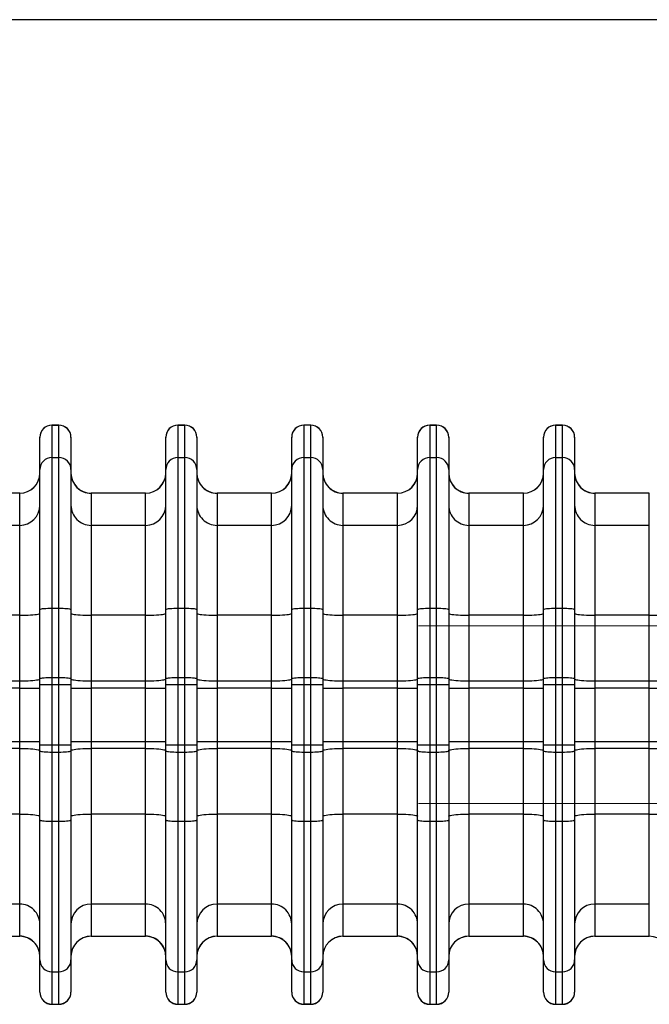
# Model space of a CAD drawing. Units: millimetres. Extents: x 0 to 420, y -6 to 302.
# Drawn here: x 89 to 114, y 208 to 248 of the extents above; entities that cross this region are included whole.
import ezdxf

# ---------------------------------------------------------------- set-up
doc = ezdxf.new("R2010")
doc.units = ezdxf.units.MM
doc.linetypes.add('CENTERX2', pattern=[20.32, 12.7, -2.54, 2.54, -2.54])
doc.layers.add('FORMAT', color=7, linetype='Continuous')
doc.styles.add('SLDTEXTSTYLE0', font='TXT', dxfattribs={"width": 0.75})
doc.dimstyles.new('SLDDIMSTYLE1', dxfattribs={"dimtxt": 4.233333, "dimasz": 3.302, "dimexe": 0, "dimexo": 0.0625, "dimgap": 1.058333, "dimtad": 1, "dimdec": 0, "dimlfac": 25, "dimrnd": 1e-09, "dimzin": 12, "dimdsep": 46, "dimtxsty": 'SLDTEXTSTYLE0', "dimsah": 1, "dimcen": 0.09, "dimadec": 0, "dimazin": 3, "dimtfac": 1, "dimtdec": 0, "dimtofl": 0, "dimtmove": 0, "dimatfit": 3, "dimfxl": 0, "dimfrac": 2, "dimtolj": 1, "dimtzin": 12, "dimarcsym": 0})

# ---------------------------------------------------------------- blocks, each defined once
blk = doc.blocks.new('_D_5')
at = {"layer": 'FORMAT', "color": 7}
for p, q in [((182.051, 247.562), (27.498, 247.562)), ((28.498, 247.562), (28.498, 211.166)), ((60.969, 211.166), (27.498, 211.166))]:
    blk.add_line(p, q, dxfattribs=at)
for points in [[(28.498, 247.562), (27.99, 244.26), (29.006, 244.26)], [(28.498, 211.166), (29.006, 214.468), (27.99, 214.468)]]:
    blk.add_solid(points, dxfattribs=at)
at = {"layer": 'FORMAT', "color": 7, "insert": (23.041, 222.475), "char_height": 4.2333, "attachment_point": 1, "rotation": 90, "style": 'SLDTEXTSTYLE0'}
blk.add_mtext('910', dxfattribs=at)

msp = doc.modelspace()

# ---------------------------------------------------------------- linework, layer by layer
at = {"color": 7, "linetype": 'Continuous', "lineweight": 25}
for p, q in [((90.689, 231.462), (90.413, 231.462)), ((90.413, 231.456), (90.413, 230.175)), ((90.413, 231.456), (90.689, 231.456)), ((90.689, 230.175), (90.689, 231.456)), ((95.689, 231.462), (95.413, 231.462)), ((95.413, 231.456), (95.413, 230.175)), ((95.413, 231.456), (95.689, 231.456)), ((95.689, 230.175), (95.689, 231.456)), ((100.689, 231.462), (100.413, 231.462)), ((100.413, 231.456), (100.413, 230.175)), ((100.689, 231.456), (100.413, 231.456)), ((100.689, 230.175), (100.689, 231.456)), ((105.689, 231.462), (105.413, 231.462)), ((105.413, 231.456), (105.413, 230.175)), ((105.413, 231.456), (105.689, 231.456)), ((105.689, 230.175), (105.689, 231.456)), ((110.689, 231.462), (110.413, 231.462)), ((110.413, 231.456), (110.413, 230.175)), ((110.413, 231.456), (110.689, 231.456)), ((110.689, 230.175), (110.689, 231.456)), ((89.933, 230.977), (89.933, 230.982)), ((89.933, 229.696), (89.933, 230.977)), ((91.169, 230.982), (91.169, 230.977)), ((91.169, 230.977), (91.169, 229.696)), ((94.933, 230.977), (94.933, 230.982)), ((94.933, 229.696), (94.933, 230.977)), ((96.169, 230.982), (96.169, 230.977)), ((96.169, 230.977), (96.169, 229.696)), ((99.933, 230.977), (99.933, 230.982)), ((99.933, 229.696), (99.933, 230.977)), ((101.169, 230.982), (101.169, 230.977)), ((101.169, 230.977), (101.169, 229.696)), ((104.933, 230.977), (104.933, 230.982)), ((104.933, 229.696), (104.933, 230.977)), ((106.169, 230.982), (106.169, 230.977)), ((106.169, 230.977), (106.169, 229.696)), ((109.933, 230.977), (109.933, 230.982)), ((109.933, 229.696), (109.933, 230.977)), ((111.169, 230.982), (111.169, 230.977)), ((111.169, 230.977), (111.169, 229.696)), ((90.413, 230.175), (90.413, 224.192)), ((90.413, 230.175), (90.689, 230.175)), ((90.689, 224.192), (90.689, 230.175)), ((95.413, 230.175), (95.413, 224.192)), ((95.413, 230.175), (95.689, 230.175)), ((95.689, 224.192), (95.689, 230.175)), ((100.413, 230.175), (100.413, 224.192)), ((100.413, 230.175), (100.689, 230.175)), ((100.689, 224.192), (100.689, 230.175)), ((105.413, 230.175), (105.413, 224.192)), ((105.413, 230.175), (105.689, 230.175)), ((105.689, 224.192), (105.689, 230.175)), ((110.413, 230.175), (110.413, 224.192)), ((110.413, 230.175), (110.689, 230.175)), ((110.689, 224.192), (110.689, 230.175)), ((89.933, 224.141), (89.933, 229.696)), ((91.169, 229.696), (91.169, 224.141)), ((94.933, 224.141), (94.933, 229.696)), ((96.169, 229.696), (96.169, 224.141)), ((99.933, 224.141), (99.933, 229.696)), ((101.169, 229.696), (101.169, 224.141)), ((104.933, 224.141), (104.933, 229.696)), ((106.169, 229.696), (106.169, 224.141)), ((109.933, 224.141), (109.933, 229.696)), ((111.169, 229.696), (111.169, 224.141)), ((89.133, 228.76), (86.969, 228.76)), ((89.133, 228.758), (86.969, 228.758)), ((89.133, 227.482), (89.133, 228.758)), ((94.133, 228.76), (91.969, 228.76)), ((91.969, 228.758), (91.969, 227.482)), ((94.133, 228.758), (91.969, 228.758)), ((94.133, 227.482), (94.133, 228.758)), ((99.133, 228.76), (96.969, 228.76)), ((96.969, 228.758), (96.969, 227.482)), ((99.133, 228.758), (96.969, 228.758)), ((99.133, 227.482), (99.133, 228.758)), ((104.133, 228.76), (101.969, 228.76)), ((101.969, 228.758), (101.969, 227.482)), ((104.133, 228.758), (101.969, 228.758)), ((104.133, 227.482), (104.133, 228.758)), ((109.133, 228.76), (106.969, 228.76)), ((106.969, 228.758), (106.969, 227.482)), ((109.133, 228.758), (106.969, 228.758)), ((109.133, 227.482), (109.133, 228.758)), ((114.133, 228.76), (111.969, 228.76)), ((111.969, 228.758), (111.969, 227.482)), ((114.133, 228.758), (111.969, 228.758)), ((114.133, 227.482), (114.133, 228.758)), ((89.133, 227.482), (86.969, 227.482)), ((89.133, 223.909), (89.133, 227.482)), ((91.969, 227.482), (91.969, 223.909)), ((94.133, 227.482), (91.969, 227.482)), ((94.133, 223.909), (94.133, 227.482)), ((96.969, 227.482), (96.969, 223.909)), ((99.133, 227.482), (96.969, 227.482)), ((99.133, 223.909), (99.133, 227.482)), ((101.969, 227.482), (101.969, 223.909)), ((104.133, 227.482), (101.969, 227.482)), ((104.133, 223.909), (104.133, 227.482)), ((106.969, 227.482), (106.969, 223.909)), ((109.133, 227.482), (106.969, 227.482)), ((109.133, 223.909), (109.133, 227.482)), ((111.969, 227.482), (111.969, 223.909)), ((114.133, 227.482), (111.969, 227.482)), ((114.133, 223.909), (114.133, 227.482)), ((89.933, 221.394), (89.933, 224.141)), ((90.413, 224.192), (90.413, 221.444)), ((90.413, 224.192), (90.689, 224.192)), ((90.689, 221.444), (90.689, 224.192)), ((91.169, 224.141), (91.169, 221.394)), ((94.933, 221.394), (94.933, 224.141)), ((95.413, 224.192), (95.413, 221.444)), ((95.413, 224.192), (95.689, 224.192)), ((95.689, 221.444), (95.689, 224.192)), ((96.169, 224.141), (96.169, 221.394)), ((99.933, 221.394), (99.933, 224.141)), ((100.413, 224.192), (100.413, 221.444)), ((100.413, 224.192), (100.689, 224.192)), ((100.689, 221.444), (100.689, 224.192)), ((101.169, 224.141), (101.169, 221.394)), ((104.933, 221.394), (104.933, 224.141)), ((105.413, 224.192), (105.413, 221.444)), ((105.413, 224.192), (105.689, 224.192)), ((105.689, 221.444), (105.689, 224.192)), ((106.169, 224.141), (106.169, 221.394)), ((109.933, 221.394), (109.933, 224.141)), ((110.413, 224.192), (110.413, 221.444)), ((110.413, 224.192), (110.689, 224.192)), ((110.689, 221.444), (110.689, 224.192)), ((111.169, 224.141), (111.169, 221.394)), ((89.133, 223.909), (86.969, 223.909)), ((89.133, 221.303), (89.133, 223.909)), ((91.969, 223.909), (91.969, 221.303)), ((94.133, 223.909), (91.969, 223.909)), ((94.133, 221.303), (94.133, 223.909)), ((96.969, 223.909), (96.969, 221.303)), ((99.133, 223.909), (96.969, 223.909)), ((99.133, 221.303), (99.133, 223.909)), ((101.969, 223.909), (101.969, 221.303)), ((104.133, 223.909), (101.969, 223.909)), ((104.133, 221.303), (104.133, 223.909)), ((106.969, 223.909), (106.969, 221.303)), ((109.133, 223.909), (106.969, 223.909)), ((109.133, 221.303), (109.133, 223.909)), ((111.969, 223.909), (111.969, 221.303)), ((114.133, 223.909), (111.969, 223.909)), ((114.133, 221.303), (114.133, 223.909)), ((89.933, 221.162), (89.933, 221.394)), ((90.413, 221.444), (90.413, 221.162)), ((90.413, 221.444), (90.689, 221.444)), ((90.689, 221.162), (90.689, 221.444)), ((91.169, 221.394), (91.169, 221.162)), ((94.933, 221.162), (94.933, 221.394)), ((95.413, 221.444), (95.413, 221.162)), ((95.413, 221.444), (95.689, 221.444)), ((95.689, 221.162), (95.689, 221.444)), ((96.169, 221.394), (96.169, 221.162)), ((99.933, 221.162), (99.933, 221.394)), ((100.413, 221.444), (100.413, 221.162)), ((100.413, 221.444), (100.689, 221.444)), ((100.689, 221.162), (100.689, 221.444)), ((101.169, 221.394), (101.169, 221.162)), ((104.933, 221.162), (104.933, 221.394)), ((105.413, 221.444), (105.413, 221.162)), ((105.413, 221.444), (105.689, 221.444)), ((105.689, 221.162), (105.689, 221.444)), ((106.169, 221.394), (106.169, 221.162)), ((109.933, 221.162), (109.933, 221.394)), ((110.413, 221.444), (110.413, 221.162)), ((110.413, 221.444), (110.689, 221.444)), ((110.689, 221.162), (110.689, 221.444)), ((111.169, 221.394), (111.169, 221.162)), ((86.969, 221.303), (89.133, 221.303)), ((89.133, 221.021), (86.969, 221.021)), ((89.133, 221.021), (89.133, 221.303)), ((89.133, 221.021), (89.933, 221.021)), ((89.133, 218.904), (89.133, 221.021)), ((89.933, 221.162), (90.413, 221.162)), ((89.933, 218.762), (89.933, 221.162)), ((90.413, 221.162), (90.689, 221.162)), ((90.413, 221.162), (90.413, 218.762)), ((90.689, 218.762), (90.689, 221.162)), ((90.689, 221.162), (91.169, 221.162)), ((91.169, 221.162), (91.169, 218.762)), ((91.169, 221.021), (91.969, 221.021)), ((91.969, 221.303), (91.969, 221.021)), ((91.969, 221.303), (94.133, 221.303)), ((91.969, 221.021), (91.969, 218.904)), ((94.133, 221.021), (91.969, 221.021)), ((94.133, 221.021), (94.133, 221.303)), ((94.133, 221.021), (94.933, 221.021)), ((94.133, 218.904), (94.133, 221.021)), ((94.933, 218.762), (94.933, 221.162)), ((94.933, 221.162), (95.413, 221.162)), ((95.413, 221.162), (95.413, 218.762)), ((95.413, 221.162), (95.689, 221.162)), ((95.689, 218.762), (95.689, 221.162)), ((95.689, 221.162), (96.169, 221.162)), ((96.169, 221.162), (96.169, 218.762)), ((96.169, 221.021), (96.969, 221.021)), ((96.969, 221.303), (96.969, 221.021)), ((96.969, 221.303), (99.133, 221.303)), ((96.969, 221.021), (96.969, 218.904)), ((99.133, 221.021), (96.969, 221.021)), ((99.133, 221.021), (99.133, 221.303)), ((99.133, 218.904), (99.133, 221.021)), ((99.133, 221.021), (99.933, 221.021)), ((99.933, 218.762), (99.933, 221.162)), ((99.933, 221.162), (100.413, 221.162)), ((100.413, 221.162), (100.413, 218.762)), ((100.413, 221.162), (100.689, 221.162)), ((100.689, 218.762), (100.689, 221.162)), ((100.689, 221.162), (101.169, 221.162)), ((101.169, 221.162), (101.169, 218.762)), ((101.169, 221.021), (101.969, 221.021)), ((101.969, 221.303), (101.969, 221.021)), ((101.969, 221.303), (104.133, 221.303)), ((101.969, 221.021), (101.969, 218.904)), ((104.133, 221.021), (101.969, 221.021)), ((104.133, 221.021), (104.133, 221.303)), ((104.133, 221.021), (104.933, 221.021)), ((104.133, 218.904), (104.133, 221.021)), ((104.933, 221.162), (105.413, 221.162)), ((104.933, 218.762), (104.933, 221.162)), ((105.413, 221.162), (105.689, 221.162)), ((105.413, 221.162), (105.413, 218.762)), ((105.689, 221.162), (106.169, 221.162)), ((105.689, 218.762), (105.689, 221.162)), ((106.169, 221.162), (106.169, 218.762)), ((106.169, 221.021), (106.969, 221.021)), ((106.969, 221.303), (106.969, 221.021)), ((106.969, 221.303), (109.133, 221.303)), ((106.969, 221.021), (106.969, 218.904)), ((109.133, 221.021), (106.969, 221.021)), ((109.133, 221.021), (109.133, 221.303)), ((109.133, 218.904), (109.133, 221.021)), ((109.133, 221.021), (109.933, 221.021)), ((109.933, 221.162), (110.413, 221.162)), ((109.933, 218.762), (109.933, 221.162)), ((110.413, 221.162), (110.689, 221.162)), ((110.413, 221.162), (110.413, 218.762)), ((110.689, 221.162), (111.169, 221.162)), ((110.689, 218.762), (110.689, 221.162)), ((111.169, 221.162), (111.169, 218.762)), ((111.169, 221.021), (111.969, 221.021)), ((111.969, 221.303), (111.969, 221.021)), ((111.969, 221.303), (114.133, 221.303)), ((111.969, 221.021), (111.969, 218.904)), ((114.133, 221.021), (111.969, 221.021)), ((114.133, 221.021), (114.133, 221.303)), ((114.133, 221.021), (114.933, 221.021)), ((114.133, 218.904), (114.133, 221.021)), ((86.969, 218.904), (89.133, 218.904)), ((89.133, 218.621), (86.969, 218.621)), ((89.133, 218.621), (89.133, 218.904)), ((89.133, 218.904), (89.933, 218.904)), ((89.133, 216.015), (89.133, 218.621)), ((89.933, 218.53), (89.933, 218.762)), ((89.933, 218.762), (90.413, 218.762)), ((90.413, 218.762), (90.689, 218.762)), ((90.413, 218.762), (90.413, 218.48)), ((90.689, 218.762), (91.169, 218.762)), ((90.689, 218.48), (90.689, 218.762)), ((91.169, 218.904), (91.969, 218.904)), ((91.169, 218.762), (91.169, 218.53)), ((91.969, 218.904), (91.969, 218.621)), ((91.969, 218.904), (94.133, 218.904)), ((91.969, 218.621), (91.969, 216.015)), ((94.133, 218.621), (91.969, 218.621)), ((94.133, 218.904), (94.933, 218.904)), ((94.133, 218.621), (94.133, 218.904)), ((94.133, 216.015), (94.133, 218.621)), ((94.933, 218.762), (95.413, 218.762)), ((94.933, 218.53), (94.933, 218.762)), ((95.413, 218.762), (95.413, 218.48)), ((95.413, 218.762), (95.689, 218.762)), ((95.689, 218.48), (95.689, 218.762)), ((95.689, 218.762), (96.169, 218.762)), ((96.169, 218.904), (96.969, 218.904)), ((96.169, 218.762), (96.169, 218.53)), ((96.969, 218.904), (96.969, 218.621)), ((96.969, 218.904), (99.133, 218.904)), ((96.969, 218.621), (96.969, 216.015)), ((99.133, 218.621), (96.969, 218.621)), ((99.133, 218.621), (99.133, 218.904)), ((99.133, 218.904), (99.933, 218.904)), ((99.133, 216.015), (99.133, 218.621)), ((99.933, 218.762), (100.413, 218.762)), ((99.933, 218.53), (99.933, 218.762)), ((100.413, 218.762), (100.689, 218.762)), ((100.413, 218.762), (100.413, 218.48)), ((100.689, 218.762), (101.169, 218.762)), ((100.689, 218.48), (100.689, 218.762)), ((101.169, 218.904), (101.969, 218.904)), ((101.169, 218.762), (101.169, 218.53)), ((101.969, 218.904), (101.969, 218.621)), ((101.969, 218.904), (104.133, 218.904)), ((101.969, 218.621), (101.969, 216.015)), ((104.133, 218.621), (101.969, 218.621)), ((104.133, 218.621), (104.133, 218.904)), ((104.133, 218.904), (104.933, 218.904)), ((104.133, 216.015), (104.133, 218.621)), ((104.933, 218.53), (104.933, 218.762)), ((104.933, 218.762), (105.413, 218.762)), ((105.413, 218.762), (105.689, 218.762)), ((105.413, 218.762), (105.413, 218.48)), ((105.689, 218.762), (106.169, 218.762)), ((105.689, 218.48), (105.689, 218.762)), ((106.169, 218.904), (106.969, 218.904)), ((106.169, 218.762), (106.169, 218.53)), ((106.969, 218.904), (106.969, 218.621)), ((106.969, 218.904), (109.133, 218.904)), ((106.969, 218.621), (106.969, 216.015)), ((109.133, 218.621), (106.969, 218.621)), ((109.133, 218.621), (109.133, 218.904)), ((109.133, 218.904), (109.933, 218.904)), ((109.133, 216.015), (109.133, 218.621)), ((109.933, 218.53), (109.933, 218.762)), ((109.933, 218.762), (110.413, 218.762)), ((110.413, 218.762), (110.413, 218.48)), ((110.413, 218.762), (110.689, 218.762)), ((110.689, 218.762), (111.169, 218.762)), ((110.689, 218.48), (110.689, 218.762)), ((111.169, 218.904), (111.969, 218.904)), ((111.169, 218.762), (111.169, 218.53)), ((111.969, 218.904), (111.969, 218.621)), ((111.969, 218.904), (114.133, 218.904)), ((111.969, 218.621), (111.969, 216.015)), ((114.133, 218.621), (111.969, 218.621)), ((114.133, 218.904), (114.933, 218.904)), ((114.133, 218.621), (114.133, 218.904)), ((114.133, 216.015), (114.133, 218.621)), ((89.933, 215.783), (89.933, 218.53)), ((90.413, 218.48), (90.689, 218.48)), ((90.413, 218.48), (90.413, 215.733)), ((90.689, 215.733), (90.689, 218.48)), ((91.169, 218.53), (91.169, 215.783)), ((94.933, 215.783), (94.933, 218.53)), ((95.413, 218.48), (95.689, 218.48)), ((95.413, 218.48), (95.413, 215.733)), ((95.689, 215.733), (95.689, 218.48)), ((96.169, 218.53), (96.169, 215.783)), ((99.933, 215.783), (99.933, 218.53)), ((100.413, 218.48), (100.689, 218.48)), ((100.413, 218.48), (100.413, 215.733)), ((100.689, 215.733), (100.689, 218.48)), ((101.169, 218.53), (101.169, 215.783)), ((104.933, 215.783), (104.933, 218.53)), ((105.413, 218.48), (105.689, 218.48)), ((105.413, 218.48), (105.413, 215.733)), ((105.689, 215.733), (105.689, 218.48)), ((106.169, 218.53), (106.169, 215.783)), ((109.933, 215.783), (109.933, 218.53)), ((110.413, 218.48), (110.689, 218.48)), ((110.413, 218.48), (110.413, 215.733)), ((110.689, 215.733), (110.689, 218.48)), ((111.169, 218.53), (111.169, 215.783)), ((89.133, 216.015), (86.969, 216.015)), ((89.133, 212.443), (89.133, 216.015)), ((91.969, 216.015), (91.969, 212.443)), ((94.133, 216.015), (91.969, 216.015)), ((94.133, 212.443), (94.133, 216.015)), ((96.969, 216.015), (96.969, 212.443)), ((99.133, 216.015), (96.969, 216.015)), ((99.133, 212.443), (99.133, 216.015)), ((101.969, 216.015), (101.969, 212.443)), ((104.133, 216.015), (101.969, 216.015)), ((104.133, 212.443), (104.133, 216.015)), ((106.969, 216.015), (106.969, 212.443)), ((109.133, 216.015), (106.969, 216.015)), ((109.133, 212.443), (109.133, 216.015)), ((111.969, 216.015), (111.969, 212.443)), ((114.133, 216.015), (111.969, 216.015)), ((114.133, 212.443), (114.133, 216.015)), ((89.933, 210.228), (89.933, 215.783)), ((90.413, 215.733), (90.689, 215.733)), ((90.413, 215.733), (90.413, 209.749)), ((90.689, 209.749), (90.689, 215.733)), ((91.169, 215.783), (91.169, 210.228)), ((94.933, 210.228), (94.933, 215.783)), ((95.413, 215.733), (95.689, 215.733)), ((95.413, 215.733), (95.413, 209.749)), ((95.689, 209.749), (95.689, 215.733)), ((96.169, 215.783), (96.169, 210.228)), ((99.933, 210.228), (99.933, 215.783)), ((100.413, 215.733), (100.689, 215.733)), ((100.413, 215.733), (100.413, 209.749)), ((100.689, 209.749), (100.689, 215.733)), ((101.169, 215.783), (101.169, 210.228)), ((104.933, 210.228), (104.933, 215.783)), ((105.413, 215.733), (105.689, 215.733)), ((105.413, 215.733), (105.413, 209.749)), ((105.689, 209.749), (105.689, 215.733)), ((106.169, 215.783), (106.169, 210.228)), ((109.933, 210.228), (109.933, 215.783)), ((110.413, 215.733), (110.689, 215.733)), ((110.413, 215.733), (110.413, 209.749)), ((110.689, 209.749), (110.689, 215.733)), ((111.169, 215.783), (111.169, 210.228)), ((89.133, 212.443), (86.969, 212.443)), ((89.133, 211.166), (89.133, 212.443)), ((94.133, 212.443), (91.969, 212.443)), ((91.969, 212.443), (91.969, 211.166)), ((94.133, 211.166), (94.133, 212.443)), ((99.133, 212.443), (96.969, 212.443)), ((96.969, 212.443), (96.969, 211.166)), ((99.133, 211.166), (99.133, 212.443)), ((104.133, 212.443), (101.969, 212.443)), ((101.969, 212.443), (101.969, 211.166)), ((104.133, 211.166), (104.133, 212.443)), ((109.133, 212.443), (106.969, 212.443)), ((106.969, 212.443), (106.969, 211.166)), ((109.133, 211.166), (109.133, 212.443)), ((114.133, 212.443), (111.969, 212.443)), ((111.969, 212.443), (111.969, 211.166)), ((114.133, 211.166), (114.133, 212.443)), ((86.969, 211.166), (89.133, 211.166)), ((86.969, 211.164), (89.133, 211.164)), ((91.969, 211.166), (94.133, 211.166)), ((91.969, 211.164), (94.133, 211.164)), ((96.969, 211.166), (99.133, 211.166)), ((96.969, 211.164), (99.133, 211.164)), ((101.969, 211.166), (104.133, 211.166)), ((101.969, 211.164), (104.133, 211.164)), ((106.969, 211.166), (109.133, 211.166)), ((106.969, 211.164), (109.133, 211.164)), ((111.969, 211.166), (114.133, 211.166)), ((111.969, 211.164), (114.133, 211.164)), ((89.933, 208.947), (89.933, 210.228)), ((91.169, 210.228), (91.169, 208.947)), ((94.933, 208.947), (94.933, 210.228)), ((96.169, 210.228), (96.169, 208.947)), ((99.933, 208.947), (99.933, 210.228)), ((101.169, 210.228), (101.169, 208.947)), ((104.933, 208.947), (104.933, 210.228)), ((106.169, 210.228), (106.169, 208.947)), ((109.933, 208.947), (109.933, 210.228)), ((111.169, 210.228), (111.169, 208.947)), ((90.413, 209.749), (90.689, 209.749)), ((90.413, 209.749), (90.413, 208.469)), ((90.689, 208.469), (90.689, 209.749)), ((95.413, 209.749), (95.689, 209.749)), ((95.413, 209.749), (95.413, 208.469)), ((95.689, 208.469), (95.689, 209.749)), ((100.413, 209.749), (100.689, 209.749)), ((100.413, 209.749), (100.413, 208.469)), ((100.689, 208.469), (100.689, 209.749)), ((105.413, 209.749), (105.689, 209.749)), ((105.413, 209.749), (105.413, 208.469)), ((105.689, 208.469), (105.689, 209.749)), ((110.413, 209.749), (110.689, 209.749)), ((110.413, 209.749), (110.413, 208.469)), ((110.689, 208.469), (110.689, 209.749)), ((89.933, 208.942), (89.933, 208.947)), ((91.169, 208.947), (91.169, 208.942)), ((94.933, 208.942), (94.933, 208.947)), ((96.169, 208.947), (96.169, 208.942)), ((99.933, 208.942), (99.933, 208.947)), ((101.169, 208.947), (101.169, 208.942)), ((104.933, 208.942), (104.933, 208.947)), ((106.169, 208.947), (106.169, 208.942)), ((109.933, 208.942), (109.933, 208.947)), ((111.169, 208.947), (111.169, 208.942)), ((90.413, 208.469), (90.689, 208.469)), ((90.413, 208.462), (90.689, 208.462)), ((95.413, 208.469), (95.689, 208.469)), ((95.413, 208.462), (95.689, 208.462)), ((100.689, 208.469), (100.413, 208.469)), ((100.413, 208.462), (100.689, 208.462)), ((105.413, 208.469), (105.689, 208.469)), ((105.413, 208.462), (105.689, 208.462)), ((110.413, 208.469), (110.689, 208.469)), ((110.413, 208.462), (110.689, 208.462))]:
    msp.add_line(p, q, dxfattribs=at)
at = {"color": 8, "linetype": 'Continuous', "lineweight": 25}
for p, q in [((90.413, 231.462), (90.413, 231.456)), ((90.689, 231.456), (90.689, 231.462)), ((95.413, 231.462), (95.413, 231.456)), ((95.689, 231.456), (95.689, 231.462)), ((100.413, 231.462), (100.413, 231.456)), ((100.689, 231.456), (100.689, 231.462)), ((105.413, 231.462), (105.413, 231.456)), ((105.689, 231.456), (105.689, 231.462)), ((110.413, 231.462), (110.413, 231.456)), ((110.689, 231.456), (110.689, 231.462)), ((89.133, 228.758), (89.133, 228.76)), ((91.969, 228.76), (91.969, 228.758)), ((94.133, 228.758), (94.133, 228.76)), ((96.969, 228.76), (96.969, 228.758)), ((99.133, 228.758), (99.133, 228.76)), ((101.969, 228.76), (101.969, 228.758)), ((104.133, 228.758), (104.133, 228.76)), ((106.969, 228.76), (106.969, 228.758)), ((109.133, 228.758), (109.133, 228.76)), ((111.969, 228.76), (111.969, 228.758)), ((114.133, 228.758), (114.133, 228.76)), ((89.133, 211.164), (89.133, 211.166)), ((91.969, 211.166), (91.969, 211.164)), ((94.133, 211.164), (94.133, 211.166)), ((96.969, 211.166), (96.969, 211.164)), ((99.133, 211.164), (99.133, 211.166)), ((101.969, 211.166), (101.969, 211.164)), ((104.133, 211.164), (104.133, 211.166)), ((106.969, 211.166), (106.969, 211.164)), ((109.133, 211.164), (109.133, 211.166)), ((111.969, 211.166), (111.969, 211.164)), ((114.133, 211.164), (114.133, 211.166)), ((90.413, 208.469), (90.413, 208.462)), ((90.689, 208.462), (90.689, 208.469)), ((95.413, 208.469), (95.413, 208.462)), ((95.689, 208.462), (95.689, 208.469)), ((100.413, 208.469), (100.413, 208.462)), ((100.689, 208.462), (100.689, 208.469)), ((105.413, 208.469), (105.413, 208.462)), ((105.689, 208.462), (105.689, 208.469)), ((110.413, 208.469), (110.413, 208.462)), ((110.689, 208.462), (110.689, 208.469))]:
    msp.add_line(p, q, dxfattribs=at)
at = {"color": 7, "linetype": 'Continuous', "lineweight": 25, "flags": 128}
for points in [[(89.933, 224.141), (89.94, 224.15), (89.962, 224.159), (89.997, 224.167), (90.045, 224.174), (90.105, 224.18), (90.173, 224.185), (90.249, 224.189), (90.33, 224.191), (90.413, 224.192)], [(90.689, 224.192), (90.772, 224.191), (90.853, 224.189), (90.929, 224.185), (90.998, 224.18), (91.057, 224.174), (91.105, 224.167), (91.14, 224.159), (91.162, 224.15), (91.169, 224.141)], [(94.933, 224.141), (94.94, 224.15), (94.962, 224.159), (94.997, 224.167), (95.045, 224.174), (95.105, 224.18), (95.173, 224.185), (95.249, 224.189), (95.33, 224.191), (95.413, 224.192)], [(95.689, 224.192), (95.772, 224.191), (95.853, 224.189), (95.929, 224.185), (95.998, 224.18), (96.057, 224.174), (96.105, 224.167), (96.14, 224.159), (96.162, 224.15), (96.169, 224.141)], [(99.933, 224.141), (99.94, 224.15), (99.962, 224.159), (99.997, 224.167), (100.045, 224.174), (100.105, 224.18), (100.173, 224.185), (100.249, 224.189), (100.33, 224.191), (100.413, 224.192)], [(100.689, 224.192), (100.772, 224.191), (100.853, 224.189), (100.929, 224.185), (100.998, 224.18), (101.057, 224.174), (101.105, 224.167), (101.14, 224.159), (101.162, 224.15), (101.169, 224.141)], [(104.933, 224.141), (104.94, 224.15), (104.962, 224.159), (104.997, 224.167), (105.045, 224.174), (105.105, 224.18), (105.173, 224.185), (105.249, 224.189), (105.33, 224.191), (105.413, 224.192)], [(105.689, 224.192), (105.772, 224.191), (105.853, 224.189), (105.929, 224.185), (105.998, 224.18), (106.057, 224.174), (106.105, 224.167), (106.14, 224.159), (106.162, 224.15), (106.169, 224.141)], [(109.933, 224.141), (109.94, 224.15), (109.962, 224.159), (109.997, 224.167), (110.045, 224.174), (110.105, 224.18), (110.173, 224.185), (110.249, 224.189), (110.33, 224.191), (110.413, 224.192)], [(110.689, 224.192), (110.772, 224.191), (110.853, 224.189), (110.929, 224.185), (110.998, 224.18), (111.057, 224.174), (111.105, 224.167), (111.14, 224.159), (111.162, 224.15), (111.169, 224.141)], [(89.133, 223.909), (89.247, 223.91), (89.359, 223.913), (89.465, 223.917), (89.566, 223.923), (89.657, 223.93), (89.738, 223.938), (89.806, 223.948), (89.861, 223.958), (89.901, 223.969), (89.925, 223.981), (89.933, 223.993)], [(91.169, 223.993), (91.177, 223.981), (91.202, 223.969), (91.241, 223.958), (91.296, 223.948), (91.365, 223.938), (91.445, 223.93), (91.537, 223.923), (91.637, 223.917), (91.744, 223.913), (91.855, 223.91), (91.969, 223.909)], [(94.133, 223.909), (94.247, 223.91), (94.359, 223.913), (94.465, 223.917), (94.566, 223.923), (94.657, 223.93), (94.738, 223.938), (94.806, 223.948), (94.861, 223.958), (94.901, 223.969), (94.925, 223.981), (94.933, 223.993)], [(96.169, 223.993), (96.177, 223.981), (96.202, 223.969), (96.241, 223.958), (96.296, 223.948), (96.365, 223.938), (96.445, 223.93), (96.537, 223.923), (96.637, 223.917), (96.744, 223.913), (96.855, 223.91), (96.969, 223.909)], [(99.133, 223.909), (99.247, 223.91), (99.359, 223.913), (99.465, 223.917), (99.566, 223.923), (99.657, 223.93), (99.738, 223.938), (99.806, 223.948), (99.861, 223.958), (99.901, 223.969), (99.925, 223.981), (99.933, 223.993)], [(101.169, 223.993), (101.177, 223.981), (101.202, 223.969), (101.241, 223.958), (101.296, 223.948), (101.365, 223.938), (101.445, 223.93), (101.537, 223.923), (101.637, 223.917), (101.744, 223.913), (101.855, 223.91), (101.969, 223.909)], [(104.133, 223.909), (104.247, 223.91), (104.359, 223.913), (104.465, 223.917), (104.566, 223.923), (104.657, 223.93), (104.738, 223.938), (104.806, 223.948), (104.861, 223.958), (104.901, 223.969), (104.925, 223.981), (104.933, 223.993)], [(106.169, 223.993), (106.177, 223.981), (106.202, 223.969), (106.241, 223.958), (106.296, 223.948), (106.365, 223.938), (106.445, 223.93), (106.537, 223.923), (106.637, 223.917), (106.744, 223.913), (106.855, 223.91), (106.969, 223.909)], [(109.133, 223.909), (109.247, 223.91), (109.359, 223.913), (109.465, 223.917), (109.566, 223.923), (109.657, 223.93), (109.738, 223.938), (109.806, 223.948), (109.861, 223.958), (109.901, 223.969), (109.925, 223.981), (109.933, 223.993)], [(111.169, 223.993), (111.177, 223.981), (111.202, 223.969), (111.241, 223.958), (111.296, 223.948), (111.365, 223.938), (111.445, 223.93), (111.537, 223.923), (111.637, 223.917), (111.744, 223.913), (111.855, 223.91), (111.969, 223.909)], [(114.133, 223.909), (114.247, 223.91), (114.359, 223.913), (114.465, 223.917), (114.566, 223.923), (114.657, 223.93), (114.738, 223.938), (114.806, 223.948), (114.861, 223.958), (114.901, 223.969), (114.925, 223.981), (114.933, 223.993)], [(89.133, 221.303), (89.247, 221.304), (89.359, 221.306), (89.465, 221.31), (89.566, 221.316), (89.657, 221.323), (89.738, 221.332), (89.806, 221.341), (89.861, 221.352), (89.901, 221.363), (89.925, 221.375), (89.933, 221.386)], [(89.933, 221.394), (89.94, 221.403), (89.962, 221.411), (89.997, 221.419), (90.045, 221.426), (90.105, 221.433), (90.173, 221.438), (90.249, 221.441), (90.33, 221.444), (90.413, 221.444)], [(90.689, 221.444), (90.772, 221.444), (90.853, 221.441), (90.929, 221.438), (90.998, 221.433), (91.057, 221.426), (91.105, 221.419), (91.14, 221.411), (91.162, 221.403), (91.169, 221.394)], [(91.169, 221.386), (91.177, 221.375), (91.202, 221.363), (91.241, 221.352), (91.296, 221.341), (91.365, 221.332), (91.445, 221.323), (91.537, 221.316), (91.637, 221.31), (91.744, 221.306), (91.855, 221.304), (91.969, 221.303)], [(94.133, 221.303), (94.247, 221.304), (94.359, 221.306), (94.465, 221.31), (94.566, 221.316), (94.657, 221.323), (94.738, 221.332), (94.806, 221.341), (94.861, 221.352), (94.901, 221.363), (94.925, 221.375), (94.933, 221.386)], [(94.933, 221.394), (94.94, 221.403), (94.962, 221.411), (94.997, 221.419), (95.045, 221.426), (95.105, 221.433), (95.173, 221.438), (95.249, 221.441), (95.33, 221.444), (95.413, 221.444)], [(95.689, 221.444), (95.772, 221.444), (95.853, 221.441), (95.929, 221.438), (95.998, 221.433), (96.057, 221.426), (96.105, 221.419), (96.14, 221.411), (96.162, 221.403), (96.169, 221.394)], [(96.169, 221.386), (96.177, 221.375), (96.202, 221.363), (96.241, 221.352), (96.296, 221.341), (96.365, 221.332), (96.445, 221.323), (96.537, 221.316), (96.637, 221.31), (96.744, 221.306), (96.855, 221.304), (96.969, 221.303)], [(99.133, 221.303), (99.247, 221.304), (99.359, 221.306), (99.465, 221.31), (99.566, 221.316), (99.657, 221.323), (99.738, 221.332), (99.806, 221.341), (99.861, 221.352), (99.901, 221.363), (99.925, 221.375), (99.933, 221.386)], [(99.933, 221.394), (99.94, 221.403), (99.962, 221.411), (99.997, 221.419), (100.045, 221.426), (100.105, 221.433), (100.173, 221.438), (100.249, 221.441), (100.33, 221.444), (100.413, 221.444)], [(100.689, 221.444), (100.772, 221.444), (100.853, 221.441), (100.929, 221.438), (100.998, 221.433), (101.057, 221.426), (101.105, 221.419), (101.14, 221.411), (101.162, 221.403), (101.169, 221.394)], [(101.169, 221.386), (101.177, 221.375), (101.202, 221.363), (101.241, 221.352), (101.296, 221.341), (101.365, 221.332), (101.445, 221.323), (101.537, 221.316), (101.637, 221.31), (101.744, 221.306), (101.855, 221.304), (101.969, 221.303)], [(104.133, 221.303), (104.247, 221.304), (104.359, 221.306), (104.465, 221.31), (104.566, 221.316), (104.657, 221.323), (104.738, 221.332), (104.806, 221.341), (104.861, 221.352), (104.901, 221.363), (104.925, 221.375), (104.933, 221.386)], [(104.933, 221.394), (104.94, 221.403), (104.962, 221.411), (104.997, 221.419), (105.045, 221.426), (105.105, 221.433), (105.173, 221.438), (105.249, 221.441), (105.33, 221.444), (105.413, 221.444)], [(105.689, 221.444), (105.772, 221.444), (105.853, 221.441), (105.929, 221.438), (105.998, 221.433), (106.057, 221.426), (106.105, 221.419), (106.14, 221.411), (106.162, 221.403), (106.169, 221.394)], [(106.169, 221.386), (106.177, 221.375), (106.202, 221.363), (106.241, 221.352), (106.296, 221.341), (106.365, 221.332), (106.445, 221.323), (106.537, 221.316), (106.637, 221.31), (106.744, 221.306), (106.855, 221.304), (106.969, 221.303)], [(109.133, 221.303), (109.247, 221.304), (109.359, 221.306), (109.465, 221.31), (109.566, 221.316), (109.657, 221.323), (109.738, 221.332), (109.806, 221.341), (109.861, 221.352), (109.901, 221.363), (109.925, 221.375), (109.933, 221.386)], [(109.933, 221.394), (109.94, 221.403), (109.962, 221.411), (109.997, 221.419), (110.045, 221.426), (110.105, 221.433), (110.173, 221.438), (110.249, 221.441), (110.33, 221.444), (110.413, 221.444)], [(110.689, 221.444), (110.772, 221.444), (110.853, 221.441), (110.929, 221.438), (110.998, 221.433), (111.057, 221.426), (111.105, 221.419), (111.14, 221.411), (111.162, 221.403), (111.169, 221.394)], [(111.169, 221.386), (111.177, 221.375), (111.202, 221.363), (111.241, 221.352), (111.296, 221.341), (111.365, 221.332), (111.445, 221.323), (111.537, 221.316), (111.637, 221.31), (111.744, 221.306), (111.855, 221.304), (111.969, 221.303)], [(114.133, 221.303), (114.247, 221.304), (114.359, 221.306), (114.465, 221.31), (114.566, 221.316), (114.657, 221.323), (114.738, 221.332), (114.806, 221.341), (114.861, 221.352), (114.901, 221.363), (114.925, 221.375), (114.933, 221.386)], [(89.133, 218.621), (89.247, 218.621), (89.359, 218.618), (89.465, 218.614), (89.566, 218.608), (89.657, 218.601), (89.738, 218.593), (89.806, 218.583), (89.861, 218.572), (89.901, 218.561), (89.925, 218.55), (89.933, 218.538)], [(91.169, 218.538), (91.177, 218.55), (91.202, 218.561), (91.241, 218.572), (91.296, 218.583), (91.365, 218.593), (91.445, 218.601), (91.537, 218.608), (91.637, 218.614), (91.744, 218.618), (91.855, 218.621), (91.969, 218.621)], [(94.133, 218.621), (94.247, 218.621), (94.359, 218.618), (94.465, 218.614), (94.566, 218.608), (94.657, 218.601), (94.738, 218.593), (94.806, 218.583), (94.861, 218.572), (94.901, 218.561), (94.925, 218.55), (94.933, 218.538)], [(96.169, 218.538), (96.177, 218.55), (96.202, 218.561), (96.241, 218.572), (96.296, 218.583), (96.365, 218.593), (96.445, 218.601), (96.537, 218.608), (96.637, 218.614), (96.744, 218.618), (96.855, 218.621), (96.969, 218.621)], [(99.133, 218.621), (99.247, 218.621), (99.359, 218.618), (99.465, 218.614), (99.566, 218.608), (99.657, 218.601), (99.738, 218.593), (99.806, 218.583), (99.861, 218.572), (99.901, 218.561), (99.925, 218.55), (99.933, 218.538)], [(101.169, 218.538), (101.177, 218.55), (101.202, 218.561), (101.241, 218.572), (101.296, 218.583), (101.365, 218.593), (101.445, 218.601), (101.537, 218.608), (101.637, 218.614), (101.744, 218.618), (101.855, 218.621), (101.969, 218.621)], [(104.133, 218.621), (104.247, 218.621), (104.359, 218.618), (104.465, 218.614), (104.566, 218.608), (104.657, 218.601), (104.738, 218.593), (104.806, 218.583), (104.861, 218.572), (104.901, 218.561), (104.925, 218.55), (104.933, 218.538)], [(106.169, 218.538), (106.177, 218.55), (106.202, 218.561), (106.241, 218.572), (106.296, 218.583), (106.365, 218.593), (106.445, 218.601), (106.537, 218.608), (106.637, 218.614), (106.744, 218.618), (106.855, 218.621), (106.969, 218.621)], [(109.133, 218.621), (109.247, 218.621), (109.359, 218.618), (109.465, 218.614), (109.566, 218.608), (109.657, 218.601), (109.738, 218.593), (109.806, 218.583), (109.861, 218.572), (109.901, 218.561), (109.925, 218.55), (109.933, 218.538)], [(111.169, 218.538), (111.177, 218.55), (111.202, 218.561), (111.241, 218.572), (111.296, 218.583), (111.365, 218.593), (111.445, 218.601), (111.537, 218.608), (111.637, 218.614), (111.744, 218.618), (111.855, 218.621), (111.969, 218.621)], [(114.133, 218.621), (114.247, 218.621), (114.359, 218.618), (114.465, 218.614), (114.566, 218.608), (114.657, 218.601), (114.738, 218.593), (114.806, 218.583), (114.861, 218.572), (114.901, 218.561), (114.925, 218.55), (114.933, 218.538)], [(89.933, 218.53), (89.94, 218.521), (89.962, 218.513), (89.997, 218.505), (90.045, 218.498), (90.105, 218.492), (90.173, 218.487), (90.249, 218.483), (90.33, 218.481), (90.413, 218.48)], [(90.689, 218.48), (90.772, 218.481), (90.853, 218.483), (90.929, 218.487), (90.998, 218.492), (91.057, 218.498), (91.105, 218.505), (91.14, 218.513), (91.162, 218.521), (91.169, 218.53)], [(94.933, 218.53), (94.94, 218.521), (94.962, 218.513), (94.997, 218.505), (95.045, 218.498), (95.105, 218.492), (95.173, 218.487), (95.249, 218.483), (95.33, 218.481), (95.413, 218.48)], [(95.689, 218.48), (95.772, 218.481), (95.853, 218.483), (95.929, 218.487), (95.998, 218.492), (96.057, 218.498), (96.105, 218.505), (96.14, 218.513), (96.162, 218.521), (96.169, 218.53)], [(99.933, 218.53), (99.94, 218.521), (99.962, 218.513), (99.997, 218.505), (100.045, 218.498), (100.105, 218.492), (100.173, 218.487), (100.249, 218.483), (100.33, 218.481), (100.413, 218.48)], [(100.689, 218.48), (100.772, 218.481), (100.853, 218.483), (100.929, 218.487), (100.998, 218.492), (101.057, 218.498), (101.105, 218.505), (101.14, 218.513), (101.162, 218.521), (101.169, 218.53)], [(104.933, 218.53), (104.94, 218.521), (104.962, 218.513), (104.997, 218.505), (105.045, 218.498), (105.105, 218.492), (105.173, 218.487), (105.249, 218.483), (105.33, 218.481), (105.413, 218.48)], [(105.689, 218.48), (105.772, 218.481), (105.853, 218.483), (105.929, 218.487), (105.998, 218.492), (106.057, 218.498), (106.105, 218.505), (106.14, 218.513), (106.162, 218.521), (106.169, 218.53)], [(109.933, 218.53), (109.94, 218.521), (109.962, 218.513), (109.997, 218.505), (110.045, 218.498), (110.105, 218.492), (110.173, 218.487), (110.249, 218.483), (110.33, 218.481), (110.413, 218.48)], [(110.689, 218.48), (110.772, 218.481), (110.853, 218.483), (110.929, 218.487), (110.998, 218.492), (111.057, 218.498), (111.105, 218.505), (111.14, 218.513), (111.162, 218.521), (111.169, 218.53)], [(89.133, 216.015), (89.247, 216.014), (89.359, 216.011), (89.465, 216.007), (89.566, 216.001), (89.657, 215.994), (89.738, 215.986), (89.806, 215.976), (89.861, 215.966), (89.901, 215.955), (89.925, 215.943), (89.933, 215.931)], [(91.169, 215.931), (91.177, 215.943), (91.202, 215.955), (91.241, 215.966), (91.296, 215.976), (91.365, 215.986), (91.445, 215.994), (91.537, 216.001), (91.637, 216.007), (91.744, 216.011), (91.855, 216.014), (91.969, 216.015)], [(94.133, 216.015), (94.247, 216.014), (94.359, 216.011), (94.465, 216.007), (94.566, 216.001), (94.657, 215.994), (94.738, 215.986), (94.806, 215.976), (94.861, 215.966), (94.901, 215.955), (94.925, 215.943), (94.933, 215.931)], [(96.169, 215.931), (96.177, 215.943), (96.202, 215.955), (96.241, 215.966), (96.296, 215.976), (96.365, 215.986), (96.445, 215.994), (96.537, 216.001), (96.637, 216.007), (96.744, 216.011), (96.855, 216.014), (96.969, 216.015)], [(99.133, 216.015), (99.247, 216.014), (99.359, 216.011), (99.465, 216.007), (99.566, 216.001), (99.657, 215.994), (99.738, 215.986), (99.806, 215.976), (99.861, 215.966), (99.901, 215.955), (99.925, 215.943), (99.933, 215.931)], [(101.169, 215.931), (101.177, 215.943), (101.202, 215.955), (101.241, 215.966), (101.296, 215.976), (101.365, 215.986), (101.445, 215.994), (101.537, 216.001), (101.637, 216.007), (101.744, 216.011), (101.855, 216.014), (101.969, 216.015)], [(104.133, 216.015), (104.247, 216.014), (104.359, 216.011), (104.465, 216.007), (104.566, 216.001), (104.657, 215.994), (104.738, 215.986), (104.806, 215.976), (104.861, 215.966), (104.901, 215.955), (104.925, 215.943), (104.933, 215.931)], [(106.169, 215.931), (106.177, 215.943), (106.202, 215.955), (106.241, 215.966), (106.296, 215.976), (106.365, 215.986), (106.445, 215.994), (106.537, 216.001), (106.637, 216.007), (106.744, 216.011), (106.855, 216.014), (106.969, 216.015)], [(109.133, 216.015), (109.247, 216.014), (109.359, 216.011), (109.465, 216.007), (109.566, 216.001), (109.657, 215.994), (109.738, 215.986), (109.806, 215.976), (109.861, 215.966), (109.901, 215.955), (109.925, 215.943), (109.933, 215.931)], [(111.169, 215.931), (111.177, 215.943), (111.202, 215.955), (111.241, 215.966), (111.296, 215.976), (111.365, 215.986), (111.445, 215.994), (111.537, 216.001), (111.637, 216.007), (111.744, 216.011), (111.855, 216.014), (111.969, 216.015)], [(114.133, 216.015), (114.247, 216.014), (114.359, 216.011), (114.465, 216.007), (114.566, 216.001), (114.657, 215.994), (114.738, 215.986), (114.806, 215.976), (114.861, 215.966), (114.901, 215.955), (114.925, 215.943), (114.933, 215.931)], [(89.933, 215.783), (89.94, 215.774), (89.962, 215.766), (89.997, 215.758), (90.045, 215.75), (90.105, 215.744), (90.173, 215.739), (90.249, 215.736), (90.33, 215.733), (90.413, 215.733)], [(90.689, 215.733), (90.772, 215.733), (90.853, 215.736), (90.929, 215.739), (90.998, 215.744), (91.057, 215.75), (91.105, 215.758), (91.14, 215.766), (91.162, 215.774), (91.169, 215.783)], [(94.933, 215.783), (94.94, 215.774), (94.962, 215.766), (94.997, 215.758), (95.045, 215.75), (95.105, 215.744), (95.173, 215.739), (95.249, 215.736), (95.33, 215.733), (95.413, 215.733)], [(95.689, 215.733), (95.772, 215.733), (95.853, 215.736), (95.929, 215.739), (95.998, 215.744), (96.057, 215.75), (96.105, 215.758), (96.14, 215.766), (96.162, 215.774), (96.169, 215.783)], [(99.933, 215.783), (99.94, 215.774), (99.962, 215.766), (99.997, 215.758), (100.045, 215.75), (100.105, 215.744), (100.173, 215.739), (100.249, 215.736), (100.33, 215.733), (100.413, 215.733)], [(100.689, 215.733), (100.772, 215.733), (100.853, 215.736), (100.929, 215.739), (100.998, 215.744), (101.057, 215.75), (101.105, 215.758), (101.14, 215.766), (101.162, 215.774), (101.169, 215.783)], [(104.933, 215.783), (104.94, 215.774), (104.962, 215.766), (104.997, 215.758), (105.045, 215.75), (105.105, 215.744), (105.173, 215.739), (105.249, 215.736), (105.33, 215.733), (105.413, 215.733)], [(105.689, 215.733), (105.772, 215.733), (105.853, 215.736), (105.929, 215.739), (105.998, 215.744), (106.057, 215.75), (106.105, 215.758), (106.14, 215.766), (106.162, 215.774), (106.169, 215.783)], [(109.933, 215.783), (109.94, 215.774), (109.962, 215.766), (109.997, 215.758), (110.045, 215.75), (110.105, 215.744), (110.173, 215.739), (110.249, 215.736), (110.33, 215.733), (110.413, 215.733)], [(110.689, 215.733), (110.772, 215.733), (110.853, 215.736), (110.929, 215.739), (110.998, 215.744), (111.057, 215.75), (111.105, 215.758), (111.14, 215.766), (111.162, 215.774), (111.169, 215.783)]]:
    msp.add_lwpolyline(points, dxfattribs=at)
at = {"color": 7, "linetype": 'Continuous', "lineweight": 25}
for centre, radius, start, end in [((90.413, 230.982), 0.48, 90, 180), ((90.413, 230.976), 0.479, 89.9273, 179.9329), ((90.689, 230.982), 0.48, 0, 90), ((90.69, 230.976), 0.479, 0.0728, 90.0669), ((95.413, 230.982), 0.48, 90, 180), ((95.413, 230.976), 0.479, 89.9273, 179.9329), ((95.689, 230.982), 0.48, 0, 90), ((95.69, 230.976), 0.479, 0.0728, 90.0669), ((100.413, 230.982), 0.48, 90, 180), ((100.413, 230.976), 0.479, 89.9273, 179.9329), ((100.689, 230.982), 0.48, 0, 90), ((100.69, 230.976), 0.479, 0.0728, 90.0669), ((105.413, 230.982), 0.48, 90, 180), ((105.413, 230.976), 0.479, 89.9273, 179.9329), ((105.689, 230.982), 0.48, 0, 90), ((105.69, 230.976), 0.479, 0.0728, 90.0669), ((110.413, 230.982), 0.48, 90, 180), ((110.413, 230.976), 0.479, 89.9273, 179.9329), ((110.689, 230.982), 0.48, 0, 90), ((110.69, 230.976), 0.479, 0.0728, 90.0669), ((90.413, 229.696), 0.479, 89.9273, 179.9329), ((90.69, 229.696), 0.479, 0.0728, 90.0669), ((95.413, 229.696), 0.479, 89.9273, 179.9329), ((95.69, 229.696), 0.479, 0.0728, 90.0669), ((100.413, 229.696), 0.479, 89.9273, 179.9329), ((100.69, 229.696), 0.479, 0.0728, 90.0669), ((105.413, 229.696), 0.479, 89.9273, 179.9329), ((105.69, 229.696), 0.479, 0.0728, 90.0669), ((110.413, 229.696), 0.479, 89.9273, 179.9329), ((110.69, 229.696), 0.479, 0.0728, 90.0669), ((89.133, 229.56), 0.8, 270, 0), ((89.134, 229.557), 0.799, 269.9368, 359.9234), ((91.969, 229.56), 0.8, 180, 270), ((91.968, 229.557), 0.799, 180.0633, 270.0764), ((94.133, 229.56), 0.8, 270, 0), ((94.134, 229.557), 0.799, 269.9368, 359.9234), ((96.969, 229.56), 0.8, 180, 270), ((96.968, 229.557), 0.799, 180.0633, 270.0764), ((99.133, 229.56), 0.8, 270, 0), ((99.134, 229.557), 0.799, 269.9368, 359.9234), ((101.969, 229.56), 0.8, 180, 270), ((101.968, 229.557), 0.799, 180.0633, 270.0764), ((104.133, 229.56), 0.8, 270, 0), ((104.134, 229.557), 0.799, 269.9368, 359.9234), ((106.969, 229.56), 0.8, 180, 270), ((106.968, 229.557), 0.799, 180.0633, 270.0764), ((109.133, 229.56), 0.8, 270, 0), ((109.134, 229.557), 0.799, 269.9368, 359.9234), ((111.969, 229.56), 0.8, 180, 270), ((111.968, 229.557), 0.799, 180.0633, 270.0764), ((89.134, 228.281), 0.799, 269.9368, 359.9234), ((91.968, 228.281), 0.799, 180.0633, 270.0764), ((94.134, 228.281), 0.799, 269.9368, 359.9234), ((96.968, 228.281), 0.799, 180.0633, 270.0764), ((99.134, 228.281), 0.799, 269.9368, 359.9234), ((101.968, 228.281), 0.799, 180.0633, 270.0764), ((104.134, 228.281), 0.799, 269.9368, 359.9234), ((106.968, 228.281), 0.799, 180.0633, 270.0764), ((109.134, 228.281), 0.799, 269.9368, 359.9234), ((111.968, 228.281), 0.799, 180.0633, 270.0764), ((89.134, 211.644), 0.799, 0.0633, 90.0764), ((91.968, 211.643), 0.799, 89.9368, 179.9234), ((94.134, 211.644), 0.799, 0.0633, 90.0764), ((96.968, 211.643), 0.799, 89.9368, 179.9234), ((99.134, 211.644), 0.799, 0.0633, 90.0764), ((101.968, 211.643), 0.799, 89.9368, 179.9234), ((104.134, 211.644), 0.799, 0.0633, 90.0764), ((106.968, 211.643), 0.799, 89.9368, 179.9234), ((109.134, 211.644), 0.799, 0.0633, 90.0764), ((111.968, 211.643), 0.799, 89.9368, 179.9234), ((89.134, 210.367), 0.799, 0.0633, 90.0764), ((89.133, 210.364), 0.8, 0, 90), ((91.968, 210.367), 0.799, 89.9368, 179.9234), ((91.969, 210.364), 0.8, 90, 180), ((94.134, 210.367), 0.799, 0.0633, 90.0764), ((94.133, 210.364), 0.8, 0, 90), ((96.968, 210.367), 0.799, 89.9368, 179.9234), ((96.969, 210.364), 0.8, 90, 180), ((99.134, 210.367), 0.799, 0.0633, 90.0764), ((99.133, 210.364), 0.8, 0, 90), ((101.968, 210.367), 0.799, 89.9368, 179.9234), ((101.969, 210.364), 0.8, 90, 180), ((104.134, 210.367), 0.799, 0.0633, 90.0764), ((104.133, 210.364), 0.8, 0, 90), ((106.968, 210.367), 0.799, 89.9368, 179.9234), ((106.969, 210.364), 0.8, 90, 180), ((109.134, 210.367), 0.799, 0.0633, 90.0764), ((109.133, 210.364), 0.8, 0, 90), ((111.968, 210.367), 0.799, 89.9368, 179.9234), ((111.969, 210.364), 0.8, 90, 180), ((114.133, 210.364), 0.8, 0, 90), ((90.413, 210.229), 0.479, 180.0728, 270.0669), ((90.69, 210.229), 0.479, 269.9273, 359.9329), ((95.413, 210.229), 0.479, 180.0728, 270.0669), ((95.69, 210.229), 0.479, 269.9273, 359.9329), ((100.413, 210.229), 0.479, 180.0728, 270.0669), ((100.69, 210.229), 0.479, 269.9273, 359.9329), ((105.413, 210.229), 0.479, 180.0728, 270.0669), ((105.69, 210.229), 0.479, 269.9273, 359.9329), ((110.413, 210.229), 0.479, 180.0728, 270.0669), ((110.69, 210.229), 0.479, 269.9273, 359.9329), ((90.413, 208.948), 0.479, 180.0728, 270.0669), ((90.413, 208.942), 0.48, 180, 270), ((90.69, 208.948), 0.479, 269.9273, 359.9329), ((90.689, 208.942), 0.48, 270, 0), ((95.413, 208.948), 0.479, 180.0728, 270.0669), ((95.413, 208.942), 0.48, 180, 270), ((95.69, 208.948), 0.479, 269.9273, 359.9329), ((95.689, 208.942), 0.48, 270, 0), ((100.413, 208.948), 0.479, 180.0728, 270.0669), ((100.413, 208.942), 0.48, 180, 270), ((100.69, 208.948), 0.479, 269.9273, 359.9329), ((100.689, 208.942), 0.48, 270, 0), ((105.413, 208.948), 0.479, 180.0728, 270.0669), ((105.413, 208.942), 0.48, 180, 270), ((105.69, 208.948), 0.479, 269.9273, 359.9329), ((105.689, 208.942), 0.48, 270, 0), ((110.413, 208.948), 0.479, 180.0728, 270.0669), ((110.413, 208.942), 0.48, 180, 270), ((110.69, 208.948), 0.479, 269.9273, 359.9329), ((110.689, 208.942), 0.48, 270, 0)]:
    msp.add_arc(centre, radius, start, end, dxfattribs=at)
at = {"layer": 'FORMAT', "color": 7, "linetype": 'CENTERX2', "lineweight": 18}
for p, q in [((197.151, 223.491), (104.969, 223.491)), ((197.151, 216.433), (104.969, 216.433))]:
    msp.add_line(p, q, dxfattribs=at)

# ---------------------------------------------------------------- dimensions: what is measured, and where the dimension line sits
at = {"layer": 'FORMAT', "color": 7}
dim = msp.add_linear_dim(base=(28.498, 211.166), p1=(183.051, 247.562), p2=(61.969, 211.166), angle=90, dimstyle='SLDDIMSTYLE1', dxfattribs=at)
dim.commit()
dim.dimension.update_dxf_attribs({"geometry": '_D_5', "text_midpoint": (28.498, 227.167), "dimtype": 160})

doc.saveas('drawing.dxf')
